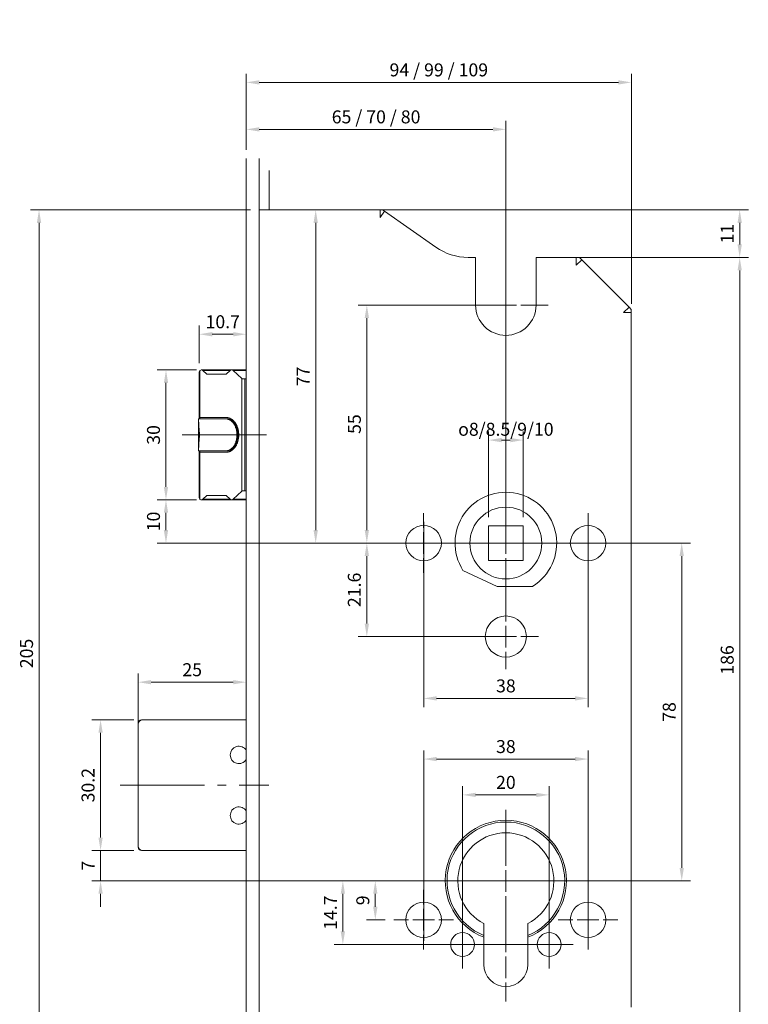
# Paper-space layout 'Layout1' of a CAD drawing. Units: millimetres. Extents: x 0 to 408, y 0 to 286.
# Drawn here: x 226 to 311, y 105 to 219 of the extents above; entities that cross this region are included whole.
import ezdxf

# ---------------------------------------------------------------- set-up
doc = ezdxf.new("R2010")
doc.units = ezdxf.units.MM
doc.linetypes.add('AM_DIN_G_W050', pattern=[13.75, 9.75, -1.5, 1, -1.5])
for name, color, linetype, lineweight in [('AM_0', 7, 'Continuous', 13), ('AM_4', 112, 'Continuous', 5), ('AM_5', 5, 'Continuous', 9), ('AM_7', 1, 'AM_DIN_G_W050', 5)]:
    doc.layers.add(name, color=color, linetype=linetype, lineweight=lineweight)
doc.styles.get("Standard").update_dxf_attribs({"font": 'ISOCP.SHX'})
doc.dimstyles.new('AM_DIN$0', dxfattribs={"dimtxt": 1.5, "dimasz": 1.5, "dimexe": 1, "dimexo": 1, "dimgap": 0.5, "dimtad": 1, "dimdsep": 46, "dimtxsty": 'Standard', "dimcen": 0, "dimclrd": 256, "dimclre": 256, "dimclrt": 42, "dimadec": 0, "dimazin": 2, "dimtp": 0.1, "dimtm": 0.1, "dimtfac": 0.71, "dimtmove": 0, "dimatfit": 3, "dimfxl": 1, "dimlwd": -1, "dimlwe": -1, "dimarcsym": 0})

# ---------------------------------------------------------------- blocks, each defined once
blk = doc.blocks.new('*D463')
at = {"layer": 'AM_5', "transparency": 16777216}
for p, q in [((272.99, 160.92), (272.99, 139.53)), ((291.99, 160.92), (291.99, 139.53)), ((274.49, 140.53), (290.49, 140.53))]:
    blk.add_line(p, q, dxfattribs=at)
for points in [[(274.49, 140.78), (274.49, 140.28), (272.99, 140.53)], [(290.49, 140.78), (290.49, 140.28), (291.99, 140.53)]]:
    blk.add_solid(points, dxfattribs=at)
at = {"layer": 'Defpoints', "color": 0, "transparency": 16777216}
for p in [(272.99, 161.92), (291.99, 161.92), (291.99, 140.53)]:
    blk.add_point(p, dxfattribs=at)
at = {"layer": 'AM_5', "color": 42, "transparency": 16777216, "insert": (282.49, 141.78), "char_height": 1.5, "attachment_point": 5}
blk.add_mtext('38', dxfattribs=at)
blk = doc.blocks.new('*D464')
at = {"layer": 'AM_5', "transparency": 16777216}
for p, q in [((281.49, 158.47), (265.42, 158.47)), ((266.42, 156.97), (266.42, 149.17)), ((281.49, 147.67), (265.42, 147.67))]:
    blk.add_line(p, q, dxfattribs=at)
for points in [[(266.17, 156.97), (266.67, 156.97), (266.42, 158.47)], [(266.17, 149.17), (266.67, 149.17), (266.42, 147.67)]]:
    blk.add_solid(points, dxfattribs=at)
at = {"layer": 'Defpoints', "color": 0, "transparency": 16777216}
for p in [(282.49, 158.47), (266.42, 147.67), (282.49, 147.67)]:
    blk.add_point(p, dxfattribs=at)
at = {"layer": 'AM_5', "color": 42, "transparency": 16777216, "insert": (265.17, 153.07), "char_height": 1.5, "attachment_point": 5, "rotation": 90}
blk.add_mtext('21.6', dxfattribs=at)
blk = doc.blocks.new('*D498')
at = {"layer": 'AM_5', "transparency": 16777216}
for p, q in [((252.99, 196.97), (227.54, 196.97)), ((228.54, 195.47), (228.54, 95.97)), ((252.99, 94.47), (227.54, 94.47))]:
    blk.add_line(p, q, dxfattribs=at)
for points in [[(228.29, 195.47), (228.79, 195.47), (228.54, 196.97)], [(228.29, 95.97), (228.79, 95.97), (228.54, 94.47)]]:
    blk.add_solid(points, dxfattribs=at)
at = {"layer": 'Defpoints', "color": 0, "transparency": 16777216}
for p in [(253.99, 196.97), (228.54, 94.47), (253.99, 94.47)]:
    blk.add_point(p, dxfattribs=at)
at = {"layer": 'AM_5', "color": 42, "transparency": 16777216, "insert": (227.29, 145.72), "char_height": 1.5, "attachment_point": 5, "rotation": 90}
blk.add_mtext('205', dxfattribs=at)
blk = doc.blocks.new('*D499')
at = {"layer": 'AM_5', "transparency": 16777216}
for p, q in [((283.49, 158.47), (303.81, 158.47)), ((302.81, 156.97), (302.81, 120.95)), ((283.49, 119.45), (303.81, 119.45))]:
    blk.add_line(p, q, dxfattribs=at)
for points in [[(302.56, 156.97), (303.06, 156.97), (302.81, 158.47)], [(302.56, 120.95), (303.06, 120.95), (302.81, 119.45)]]:
    blk.add_solid(points, dxfattribs=at)
at = {"layer": 'Defpoints', "color": 0, "transparency": 16777216}
for p in [(282.49, 158.47), (282.49, 119.45), (302.81, 119.45)]:
    blk.add_point(p, dxfattribs=at)
at = {"layer": 'AM_5', "color": 42, "transparency": 16777216, "insert": (301.56, 138.96), "char_height": 1.5, "attachment_point": 5, "rotation": 90}
blk.add_mtext('78', dxfattribs=at)
blk = doc.blocks.new('*D465')
at = {"layer": 'AM_5', "transparency": 16777216}
for p, q in [((286.99, 191.47), (310.51, 191.47)), ((309.51, 189.97), (309.51, 99.97)), ((291.61, 98.47), (310.51, 98.47))]:
    blk.add_line(p, q, dxfattribs=at)
for points in [[(309.26, 189.97), (309.76, 189.97), (309.51, 191.47)], [(309.26, 99.97), (309.76, 99.97), (309.51, 98.47)]]:
    blk.add_solid(points, dxfattribs=at)
at = {"layer": 'Defpoints', "color": 0, "transparency": 16777216}
for p in [(285.99, 191.47), (290.61, 98.47), (309.51, 98.47)]:
    blk.add_point(p, dxfattribs=at)
at = {"layer": 'AM_5', "color": 42, "transparency": 16777216, "insert": (308.26, 144.97), "char_height": 1.5, "attachment_point": 5, "rotation": 90}
blk.add_mtext('186', dxfattribs=at)
blk = doc.blocks.new('*D500')
at = {"layer": 'AM_5', "transparency": 16777216}
for p, q in [((235.65, 124.45), (235.65, 125.95)), ((239.49, 122.95), (234.65, 122.95)), ((235.65, 122.95), (235.65, 119.45)), ((281.49, 119.45), (234.65, 119.45)), ((235.65, 117.95), (235.65, 116.45))]:
    blk.add_line(p, q, dxfattribs=at)
for points in [[(235.4, 124.45), (235.9, 124.45), (235.65, 122.95)], [(235.4, 117.95), (235.9, 117.95), (235.65, 119.45)]]:
    blk.add_solid(points, dxfattribs=at)
at = {"layer": 'Defpoints', "color": 0, "transparency": 16777216}
for p in [(240.49, 122.95), (235.65, 119.45), (282.49, 119.45)]:
    blk.add_point(p, dxfattribs=at)
at = {"layer": 'AM_5', "color": 42, "transparency": 16777216, "insert": (234.4, 121.2), "char_height": 1.5, "attachment_point": 5, "rotation": 90}
blk.add_mtext('7', dxfattribs=at)
blk = doc.blocks.new('*D467')
at = {"layer": 'AM_5', "transparency": 16777216}
for p, q in [((281.49, 119.45), (266.4, 119.45)), ((267.4, 116.45), (267.4, 117.95)), ((268.54, 114.95), (266.4, 114.95))]:
    blk.add_line(p, q, dxfattribs=at)
for points in [[(267.15, 117.95), (267.65, 117.95), (267.4, 119.45)], [(267.15, 116.45), (267.65, 116.45), (267.4, 114.95)]]:
    blk.add_solid(points, dxfattribs=at)
at = {"layer": 'Defpoints', "color": 0, "transparency": 16777216}
for p in [(267.4, 119.45), (282.49, 119.45), (269.54, 114.95)]:
    blk.add_point(p, dxfattribs=at)
at = {"layer": 'AM_5', "color": 42, "transparency": 16777216, "insert": (266.15, 117.2), "char_height": 1.5, "attachment_point": 5, "rotation": 90}
blk.add_mtext('9', dxfattribs=at)
blk = doc.blocks.new('*D468')
at = {"layer": 'AM_5', "transparency": 16777216}
for p, q in [((289.68, 119.45), (262.65, 119.45)), ((263.65, 113.6), (263.65, 117.95)), ((289.26, 112.1), (262.65, 112.1))]:
    blk.add_line(p, q, dxfattribs=at)
for points in [[(263.4, 117.95), (263.9, 117.95), (263.65, 119.45)], [(263.4, 113.6), (263.9, 113.6), (263.65, 112.1)]]:
    blk.add_solid(points, dxfattribs=at)
at = {"layer": 'Defpoints', "color": 0, "transparency": 16777216}
for p in [(263.65, 119.45), (290.68, 119.45), (290.26, 112.1)]:
    blk.add_point(p, dxfattribs=at)
at = {"layer": 'AM_5', "color": 42, "transparency": 16777216, "insert": (262.4, 115.77), "char_height": 1.5, "attachment_point": 5, "rotation": 90}
blk.add_mtext('14.7', dxfattribs=at)
blk = doc.blocks.new('*D501')
at = {"layer": 'AM_5', "transparency": 16777216}
for p, q in [((239.99, 138.55), (239.99, 143.4)), ((252.49, 139.05), (252.49, 143.4)), ((250.99, 142.4), (241.49, 142.4))]:
    blk.add_line(p, q, dxfattribs=at)
for points in [[(241.49, 142.65), (241.49, 142.15), (239.99, 142.4)], [(250.99, 142.65), (250.99, 142.15), (252.49, 142.4)]]:
    blk.add_solid(points, dxfattribs=at)
at = {"layer": 'Defpoints', "color": 0, "transparency": 16777216}
for p in [(239.99, 142.4), (252.49, 138.05), (239.99, 137.55)]:
    blk.add_point(p, dxfattribs=at)
at = {"layer": 'AM_5', "color": 42, "transparency": 16777216, "insert": (246.24, 143.65), "char_height": 1.5, "attachment_point": 5}
blk.add_mtext('25', dxfattribs=at)
blk = doc.blocks.new('*D502')
at = {"layer": 'AM_5', "transparency": 16777216}
for p, q in [((239.49, 138.05), (234.65, 138.05)), ((235.65, 136.55), (235.65, 124.45)), ((239.49, 122.95), (234.65, 122.95))]:
    blk.add_line(p, q, dxfattribs=at)
for points in [[(235.4, 136.55), (235.9, 136.55), (235.65, 138.05)], [(235.4, 124.45), (235.9, 124.45), (235.65, 122.95)]]:
    blk.add_solid(points, dxfattribs=at)
at = {"layer": 'Defpoints', "color": 0, "transparency": 16777216}
for p in [(240.49, 138.05), (235.65, 122.95), (240.49, 122.95)]:
    blk.add_point(p, dxfattribs=at)
at = {"layer": 'AM_5', "color": 42, "transparency": 16777216, "insert": (234.4, 130.5), "char_height": 1.5, "attachment_point": 5, "rotation": 90}
blk.add_mtext('30.2', dxfattribs=at)
blk = doc.blocks.new('*D470')
at = {"layer": 'AM_5', "transparency": 16777216}
for p, q in [((277.49, 110.32), (277.49, 130.38)), ((287.49, 110.32), (287.49, 130.38)), ((278.99, 129.38), (285.99, 129.38))]:
    blk.add_line(p, q, dxfattribs=at)
for points in [[(278.99, 129.63), (278.99, 129.13), (277.49, 129.38)], [(285.99, 129.63), (285.99, 129.13), (287.49, 129.38)]]:
    blk.add_solid(points, dxfattribs=at)
at = {"layer": 'Defpoints', "color": 0, "transparency": 16777216}
for p in [(287.49, 129.38), (277.49, 109.32), (287.49, 109.32)]:
    blk.add_point(p, dxfattribs=at)
at = {"layer": 'AM_5', "color": 42, "transparency": 16777216, "insert": (282.49, 130.63), "char_height": 1.5, "attachment_point": 5}
blk.add_mtext('20', dxfattribs=at)
blk = doc.blocks.new('*D471')
at = {"layer": 'AM_5', "transparency": 16777216}
for p, q in [((272.99, 112.5), (272.99, 134.52)), ((291.99, 112.5), (291.99, 134.52)), ((274.49, 133.52), (290.49, 133.52))]:
    blk.add_line(p, q, dxfattribs=at)
for points in [[(274.49, 133.77), (274.49, 133.27), (272.99, 133.52)], [(290.49, 133.77), (290.49, 133.27), (291.99, 133.52)]]:
    blk.add_solid(points, dxfattribs=at)
at = {"layer": 'Defpoints', "color": 0, "transparency": 16777216}
for p in [(291.99, 133.52), (272.99, 111.5), (291.99, 111.5)]:
    blk.add_point(p, dxfattribs=at)
at = {"layer": 'AM_5', "color": 42, "transparency": 16777216, "insert": (282.49, 134.77), "char_height": 1.5, "attachment_point": 5}
blk.add_mtext('38', dxfattribs=at)
blk = doc.blocks.new('*D472')
at = {"layer": 'AM_5', "transparency": 16777216}
for p, q in [((254.99, 196.97), (310.51, 196.97)), ((309.51, 195.47), (309.51, 192.97)), ((291.61, 191.47), (310.51, 191.47))]:
    blk.add_line(p, q, dxfattribs=at)
for points in [[(309.26, 195.47), (309.76, 195.47), (309.51, 196.97)], [(309.26, 192.97), (309.76, 192.97), (309.51, 191.47)]]:
    blk.add_solid(points, dxfattribs=at)
at = {"layer": 'Defpoints', "color": 0, "transparency": 16777216}
for p in [(253.99, 196.97), (290.61, 191.47), (309.51, 191.47)]:
    blk.add_point(p, dxfattribs=at)
at = {"layer": 'AM_5', "color": 42, "transparency": 16777216, "insert": (308.26, 194.22), "char_height": 1.5, "attachment_point": 5, "rotation": 90}
blk.add_mtext('11', dxfattribs=at)
blk = doc.blocks.new('*D503')
at = {"layer": 'AM_5', "transparency": 16777216}
for p, q in [((281.49, 185.97), (265.42, 185.97)), ((266.42, 184.47), (266.42, 159.97)), ((281.49, 158.47), (265.42, 158.47))]:
    blk.add_line(p, q, dxfattribs=at)
for points in [[(266.17, 184.47), (266.67, 184.47), (266.42, 185.97)], [(266.17, 159.97), (266.67, 159.97), (266.42, 158.47)]]:
    blk.add_solid(points, dxfattribs=at)
at = {"layer": 'Defpoints', "color": 0, "transparency": 16777216}
for p in [(282.49, 185.97), (266.42, 158.47), (282.49, 158.47)]:
    blk.add_point(p, dxfattribs=at)
at = {"layer": 'AM_5', "color": 42, "transparency": 16777216, "insert": (265.17, 172.22), "char_height": 1.5, "attachment_point": 5, "rotation": 90}
blk.add_mtext('55', dxfattribs=at)
blk = doc.blocks.new('*D504')
at = {"layer": 'AM_5', "transparency": 16777216}
for p, q in [((266.95, 196.97), (259.51, 196.97)), ((260.51, 195.47), (260.51, 159.97)), ((281.49, 158.47), (259.51, 158.47))]:
    blk.add_line(p, q, dxfattribs=at)
for points in [[(260.26, 195.47), (260.76, 195.47), (260.51, 196.97)], [(260.26, 159.97), (260.76, 159.97), (260.51, 158.47)]]:
    blk.add_solid(points, dxfattribs=at)
at = {"layer": 'Defpoints', "color": 0, "transparency": 16777216}
for p in [(267.95, 196.97), (260.51, 158.47), (282.49, 158.47)]:
    blk.add_point(p, dxfattribs=at)
at = {"layer": 'AM_5', "color": 42, "transparency": 16777216, "insert": (259.26, 177.72), "char_height": 1.5, "attachment_point": 5, "rotation": 90}
blk.add_mtext('77', dxfattribs=at)
blk = doc.blocks.new('*D505')
at = {"layer": 'AM_5', "transparency": 16777216}
for p, q in [((246.73, 163.47), (242.21, 163.47)), ((243.21, 161.97), (243.21, 159.97)), ((281.49, 158.47), (242.21, 158.47))]:
    blk.add_line(p, q, dxfattribs=at)
for points in [[(242.96, 161.97), (243.46, 161.97), (243.21, 163.47)], [(242.96, 159.97), (243.46, 159.97), (243.21, 158.47)]]:
    blk.add_solid(points, dxfattribs=at)
at = {"layer": 'Defpoints', "color": 0, "transparency": 16777216}
for p in [(247.73, 163.47), (243.21, 158.47), (282.49, 158.47)]:
    blk.add_point(p, dxfattribs=at)
at = {"layer": 'AM_5', "color": 42, "transparency": 16777216, "insert": (241.96, 160.97), "char_height": 1.5, "attachment_point": 5, "rotation": 90}
blk.add_mtext('10', dxfattribs=at)
blk = doc.blocks.new('*D506')
at = {"layer": 'AM_5', "transparency": 16777216}
for p, q in [((252.49, 203.89), (252.49, 207.27)), ((282.49, 159.47), (282.49, 207.27)), ((253.99, 206.27), (280.99, 206.27))]:
    blk.add_line(p, q, dxfattribs=at)
for points in [[(253.99, 206.52), (253.99, 206.02), (252.49, 206.27)], [(280.99, 206.52), (280.99, 206.02), (282.49, 206.27)]]:
    blk.add_solid(points, dxfattribs=at)
at = {"layer": 'Defpoints', "color": 0, "transparency": 16777216}
for p in [(282.49, 206.27), (252.49, 202.89), (282.49, 158.47)]:
    blk.add_point(p, dxfattribs=at)
at = {"layer": 'AM_5', "color": 42, "transparency": 16777216, "insert": (267.49, 207.52), "char_height": 1.5, "attachment_point": 5}
blk.add_mtext('65 / 70 / 80', dxfattribs=at)
blk = doc.blocks.new('*D473')
at = {"layer": 'AM_5', "transparency": 16777216}
for p, q in [((247.06, 179.25), (247.06, 183.6)), ((252.49, 179.47), (252.49, 183.6)), ((248.56, 182.6), (250.99, 182.6))]:
    blk.add_line(p, q, dxfattribs=at)
for points in [[(248.56, 182.85), (248.56, 182.35), (247.06, 182.6)], [(250.99, 182.85), (250.99, 182.35), (252.49, 182.6)]]:
    blk.add_solid(points, dxfattribs=at)
at = {"layer": 'Defpoints', "color": 0, "transparency": 16777216}
for p in [(252.49, 182.6), (247.06, 178.25), (252.49, 178.47)]:
    blk.add_point(p, dxfattribs=at)
at = {"layer": 'AM_5', "color": 42, "transparency": 16777216, "insert": (249.77, 183.85), "char_height": 1.5, "attachment_point": 5}
blk.add_mtext('10.7', dxfattribs=at)
blk = doc.blocks.new('*D474')
at = {"layer": 'AM_5', "transparency": 16777216}
for p, q in [((246.73, 178.47), (242.21, 178.47)), ((243.21, 176.97), (243.21, 164.97)), ((246.73, 163.47), (242.21, 163.47))]:
    blk.add_line(p, q, dxfattribs=at)
for points in [[(242.96, 176.97), (243.46, 176.97), (243.21, 178.47)], [(242.96, 164.97), (243.46, 164.97), (243.21, 163.47)]]:
    blk.add_solid(points, dxfattribs=at)
at = {"layer": 'Defpoints', "color": 0, "transparency": 16777216}
for p in [(247.73, 178.47), (243.21, 163.47), (247.73, 163.47)]:
    blk.add_point(p, dxfattribs=at)
at = {"layer": 'AM_5', "color": 42, "transparency": 16777216, "insert": (241.96, 170.97), "char_height": 1.5, "attachment_point": 5, "rotation": 90}
blk.add_mtext('30', dxfattribs=at)
blk = doc.blocks.new('*D507')
at = {"layer": 'AM_5', "transparency": 16777216}
for p, q in [((252.49, 203.89), (252.49, 212.7)), ((253.99, 211.7), (295.49, 211.7)), ((296.99, 186.1), (296.99, 212.7))]:
    blk.add_line(p, q, dxfattribs=at)
for points in [[(253.99, 211.95), (253.99, 211.45), (252.49, 211.7)], [(295.49, 211.95), (295.49, 211.45), (296.99, 211.7)]]:
    blk.add_solid(points, dxfattribs=at)
at = {"layer": 'Defpoints', "color": 0, "transparency": 16777216}
for p in [(296.99, 211.7), (252.49, 202.89), (296.99, 185.1)]:
    blk.add_point(p, dxfattribs=at)
at = {"layer": 'AM_5', "color": 42, "transparency": 16777216, "insert": (274.74, 212.95), "char_height": 1.5, "attachment_point": 5}
blk.add_mtext('94 / 99 / 109', dxfattribs=at)
blk = doc.blocks.new('*D476')
at = {"layer": 'AM_5', "transparency": 16777216}
for p, q in [((280.49, 161.47), (280.49, 171.37)), ((284.49, 161.47), (284.49, 171.37)), ((281.99, 170.37), (282.99, 170.37))]:
    blk.add_line(p, q, dxfattribs=at)
for points in [[(281.99, 170.62), (281.99, 170.12), (280.49, 170.37)], [(282.99, 170.62), (282.99, 170.12), (284.49, 170.37)]]:
    blk.add_solid(points, dxfattribs=at)
at = {"layer": 'Defpoints', "color": 0, "transparency": 16777216}
for p in [(284.49, 170.37), (280.49, 160.47), (284.49, 160.47)]:
    blk.add_point(p, dxfattribs=at)
at = {"layer": 'AM_5', "color": 42, "transparency": 16777216, "insert": (282.49, 171.62), "char_height": 1.5, "attachment_point": 5}
blk.add_mtext('{\\Famgdt;o}8/8.5/9/10', dxfattribs=at)

psp = doc.layouts.get("Layout1")

# ---------------------------------------------------------------- linework, layer by layer
at = {"layer": 'AM_0'}
for p, q in [((252.4853, 202.8929), (252.4853, 83.561)), ((267.9515, 196.9742), (253.9853, 196.9742)), ((268.2353, 196.9742), (267.9515, 196.9742)), ((267.9515, 196.9742), (267.9515, 196.0742)), ((267.9515, 196.0742), (268.4677, 196.8114)), ((268.4677, 196.8114), (268.2353, 196.9742)), ((274.4113, 192.6497), (268.4677, 196.8114)), ((278.9853, 191.4742), (278.1395, 191.4742)), ((278.9853, 191.4742), (278.9853, 190.5742)), ((290.6125, 191.4742), (285.9853, 191.4742)), ((285.9853, 190.5742), (285.9853, 191.4742)), ((290.6125, 191.4742), (290.6125, 190.5742)), ((290.9853, 191.4742), (290.6125, 191.4742)), ((290.6125, 190.5742), (291.2489, 191.2106)), ((291.2489, 191.2106), (290.9853, 191.4742)), ((296.7217, 185.7378), (291.2489, 191.2106)), ((278.9853, 185.9742), (278.9853, 190.5742)), ((285.9853, 190.5742), (285.9853, 185.9742)), ((296.7217, 185.7378), (296.0853, 185.1014)), ((296.9853, 185.4742), (296.7217, 185.7378)), ((296.9853, 185.1014), (296.9853, 185.4742)), ((296.0853, 185.1014), (296.9853, 185.1014)), ((296.9853, 104.847), (296.9853, 185.1014)), ((247.0575, 178.2527), (247.0575, 172.9742)), ((247.1364, 178.4294), (247.1364, 172.9742)), ((250.8025, 178.4742), (247.2884, 178.4742)), ((247.9311, 177.9742), (247.4766, 178.4009)), ((250.6143, 178.4009), (247.4766, 178.4009)), ((250.1598, 177.9742), (247.9311, 177.9742)), ((250.6143, 178.4009), (250.1598, 177.9742)), ((252.4853, 178.4742), (250.8025, 178.4742)), ((251.9627, 177.4882), (250.9908, 178.4009)), ((252.4853, 178.4009), (250.9908, 178.4009)), ((251.9627, 177.4882), (251.9627, 164.4601)), ((252.305, 177.4527), (252.005, 177.4527)), ((252.4853, 177.4527), (252.305, 177.4527)), ((252.305, 177.4527), (252.305, 164.4956)), ((247.0564, 172.9742), (247.0564, 172.8242)), ((247.1353, 172.9742), (247.0564, 172.9742)), ((250.1612, 172.9742), (247.1353, 172.9742)), ((247.1353, 172.8242), (247.1353, 172.9742)), ((250.1616, 172.9742), (250.1612, 172.9742)), ((246.9709, 172.8242), (246.9709, 169.1242)), ((246.9739, 172.8242), (246.9709, 172.8242)), ((250.1176, 172.8242), (246.9739, 172.8242)), ((250.1612, 172.8242), (250.1176, 172.8242)), ((246.9709, 169.1242), (246.9739, 169.1242)), ((246.9739, 169.1242), (250.1176, 169.1242)), ((247.0564, 169.1242), (247.0564, 168.9742)), ((247.0564, 168.9742), (247.1353, 168.9742)), ((247.0575, 168.9742), (247.0575, 163.6956)), ((247.1353, 169.1242), (247.1353, 168.9742)), ((247.1353, 168.9742), (250.1612, 168.9742)), ((247.1364, 168.9742), (247.1364, 163.5189)), ((250.1612, 169.1242), (250.1176, 169.1242)), ((250.1616, 168.9742), (250.1612, 168.9742)), ((247.9311, 163.9742), (247.4766, 163.5474)), ((250.1598, 163.9742), (247.9311, 163.9742)), ((250.6143, 163.5474), (250.1598, 163.9742)), ((251.9627, 164.4601), (250.9908, 163.5474)), ((252.305, 164.4956), (252.005, 164.4956)), ((252.4853, 164.4956), (252.305, 164.4956)), ((247.2884, 163.4742), (250.8025, 163.4742)), ((250.6143, 163.5474), (247.4766, 163.5474)), ((250.8025, 163.4742), (252.4853, 163.4742)), ((252.4853, 163.5474), (250.9908, 163.5474)), ((281.4853, 153.4742), (277.5296, 155.3187)), ((285.57, 153.4742), (281.4853, 153.4742)), ((239.9853, 137.5481), (239.9853, 137.6481)), ((240.3853, 138.0481), (240.4853, 138.0481)), ((252.4853, 138.0481), (240.4853, 138.0481)), ((239.9853, 137.5481), (239.9853, 123.4481)), ((239.9853, 123.3481), (239.9853, 123.4481)), ((240.4853, 122.9481), (240.3853, 122.9481)), ((240.4853, 122.9481), (252.4853, 122.9481)), ((279.9353, 109.7981), (279.9353, 114.5186)), ((285.0353, 109.7981), (285.0353, 114.5186))]:
    psp.add_line(p, q, dxfattribs=at)
at = {"layer": 'AM_0', "flags": 128}
for points in [[(247.1364, 178.4294), (247.1201, 178.4166), (247.1062, 178.4009)], [(250.1612, 168.9742), (250.1994, 168.9749), (250.2375, 168.9769), (250.2756, 168.9803), (250.3136, 168.9851), (250.3515, 168.9913), (250.3893, 168.9988), (250.4269, 169.0077), (250.4644, 169.0179), (250.5016, 169.0294), (250.5386, 169.0423), (250.5753, 169.0565), (250.6118, 169.0721), (250.6479, 169.0889), (250.6837, 169.107), (250.7192, 169.1264), (250.7542, 169.1471), (250.7889, 169.169), (250.8231, 169.1922), (250.8569, 169.2165), (250.8902, 169.2421), (250.923, 169.2689), (250.9553, 169.2968), (250.987, 169.3259), (251.0182, 169.3561), (251.0488, 169.3875), (251.0787, 169.4199), (251.1081, 169.4534), (251.1368, 169.4879), (251.1648, 169.5234), (251.1922, 169.56), (251.2188, 169.5975), (251.2447, 169.6359), (251.2699, 169.6753), (251.2943, 169.7155), (251.3179, 169.7566), (251.3407, 169.7986), (251.3628, 169.8414), (251.384, 169.8849), (251.4043, 169.9292), (251.4238, 169.9742), (251.4425, 170.0198), (251.4603, 170.0662), (251.4771, 170.1131), (251.4931, 170.1607), (251.5082, 170.2088), (251.5223, 170.2574), (251.5355, 170.3066), (251.5478, 170.3561), (251.5591, 170.4061), (251.5695, 170.4565), (251.5789, 170.5073), (251.5873, 170.5583), (251.5948, 170.6097), (251.6012, 170.6613), (251.6067, 170.7131), (251.6112, 170.7651), (251.6147, 170.8172), (251.6172, 170.8695), (251.6187, 170.9218), (251.6192, 170.9742), (251.6187, 171.0265), (251.6172, 171.0788), (251.6147, 171.1311), (251.6112, 171.1832), (251.6067, 171.2352), (251.6012, 171.287), (251.5948, 171.3386), (251.5873, 171.39), (251.5789, 171.4411), (251.5695, 171.4918), (251.5591, 171.5422), (251.5478, 171.5922), (251.5355, 171.6418), (251.5223, 171.6909), (251.5082, 171.7395), (251.4931, 171.7876), (251.4771, 171.8352), (251.4603, 171.8821), (251.4425, 171.9285), (251.4238, 171.9742), (251.4043, 172.0192), (251.384, 172.0634), (251.3628, 172.107), (251.3407, 172.1497), (251.3179, 172.1917), (251.2943, 172.2328), (251.2699, 172.2731), (251.2447, 172.3124), (251.2188, 172.3509), (251.1922, 172.3884), (251.1648, 172.4249), (251.1368, 172.4605), (251.1081, 172.495), (251.0787, 172.5285), (251.0488, 172.5609), (251.0182, 172.5922), (250.987, 172.6224), (250.9553, 172.6515), (250.923, 172.6794), (250.8902, 172.7062), (250.8569, 172.7318), (250.8231, 172.7562), (250.7889, 172.7793), (250.7542, 172.8013), (250.7192, 172.8219), (250.6837, 172.8413), (250.6479, 172.8594), (250.6118, 172.8763), (250.5753, 172.8918), (250.5386, 172.906), (250.5016, 172.9189), (250.4644, 172.9305), (250.4269, 172.9407), (250.3893, 172.9495), (250.3515, 172.9571), (250.3136, 172.9632), (250.2756, 172.968), (250.2375, 172.9714), (250.1994, 172.9735), (250.1612, 172.9742)], [(250.1616, 172.9742), (250.1997, 172.9735), (250.2379, 172.9714), (250.276, 172.968), (250.314, 172.9632), (250.3519, 172.9571), (250.3897, 172.9495), (250.4273, 172.9407), (250.4647, 172.9305), (250.5019, 172.9189), (250.5389, 172.906), (250.5757, 172.8918), (250.6121, 172.8763), (250.6482, 172.8594), (250.6841, 172.8413), (250.7195, 172.8219), (250.7546, 172.8013), (250.7892, 172.7793), (250.8235, 172.7562), (250.8572, 172.7318), (250.8905, 172.7062), (250.9233, 172.6794), (250.9556, 172.6515), (250.9874, 172.6224), (251.0185, 172.5922), (251.0491, 172.5609), (251.0791, 172.5285), (251.1084, 172.495), (251.1371, 172.4605), (251.1652, 172.4249), (251.1925, 172.3884), (251.2191, 172.3509), (251.245, 172.3124), (251.2702, 172.2731), (251.2946, 172.2328), (251.3182, 172.1917), (251.3411, 172.1497), (251.3631, 172.107), (251.3843, 172.0634), (251.4047, 172.0192), (251.4242, 171.9742), (251.4428, 171.9285), (251.4606, 171.8821), (251.4775, 171.8352), (251.4935, 171.7876), (251.5085, 171.7395), (251.5227, 171.6909), (251.5359, 171.6418), (251.5482, 171.5922), (251.5595, 171.5422), (251.5698, 171.4918), (251.5792, 171.4411), (251.5877, 171.39), (251.5951, 171.3386), (251.6016, 171.287), (251.607, 171.2352), (251.6115, 171.1832), (251.615, 171.1311), (251.6175, 171.0788), (251.619, 171.0265), (251.6195, 170.9742), (251.619, 170.9218), (251.6175, 170.8695), (251.615, 170.8172), (251.6115, 170.7651), (251.607, 170.7131), (251.6016, 170.6613), (251.5951, 170.6097), (251.5877, 170.5583), (251.5792, 170.5073), (251.5698, 170.4565), (251.5595, 170.4061), (251.5482, 170.3561), (251.5359, 170.3066), (251.5227, 170.2574), (251.5085, 170.2088), (251.4935, 170.1607), (251.4775, 170.1131), (251.4606, 170.0662), (251.4428, 170.0198), (251.4242, 169.9742), (251.4047, 169.9292), (251.3843, 169.8849), (251.3631, 169.8414), (251.3411, 169.7986), (251.3182, 169.7566), (251.2946, 169.7155), (251.2702, 169.6753), (251.245, 169.6359), (251.2191, 169.5975), (251.1925, 169.56), (251.1652, 169.5234), (251.1371, 169.4879), (251.1084, 169.4534), (251.0791, 169.4199), (251.0491, 169.3875), (251.0185, 169.3561), (250.9874, 169.3259), (250.9556, 169.2968), (250.9233, 169.2689), (250.8905, 169.2421), (250.8572, 169.2165), (250.8235, 169.1922), (250.7892, 169.169), (250.7546, 169.1471), (250.7195, 169.1264), (250.6841, 169.107), (250.6482, 169.0889), (250.6121, 169.0721), (250.5757, 169.0565), (250.5389, 169.0423), (250.5019, 169.0294), (250.4647, 169.0179), (250.4273, 169.0077), (250.3897, 168.9988), (250.3519, 168.9913), (250.314, 168.9851), (250.276, 168.9803), (250.2379, 168.9769), (250.1997, 168.9749), (250.1616, 168.9742)], [(250.1176, 169.1242), (250.1688, 169.1255), (250.2197, 169.1295), (250.2703, 169.1362), (250.312, 169.1437), (250.3533, 169.1531), (250.3943, 169.1643), (250.4491, 169.1822), (250.5031, 169.2034), (250.5565, 169.2279), (250.6043, 169.2531), (250.6513, 169.2809), (250.6973, 169.3113), (250.7423, 169.3442), (250.7898, 169.3826), (250.836, 169.4239), (250.8808, 169.4679), (250.9083, 169.4971), (250.9352, 169.5273), (250.9735, 169.5735), (251.0105, 169.6219), (251.0461, 169.6723), (251.0802, 169.7247), (251.1154, 169.7836), (251.1488, 169.8446), (251.1803, 169.9077), (251.1993, 169.9485), (251.2174, 169.99), (251.2441, 170.0561), (251.2689, 170.1237), (251.2918, 170.1928), (251.3129, 170.2643), (251.3319, 170.3371), (251.3491, 170.4119), (251.3641, 170.4877), (251.3769, 170.5649), (251.3867, 170.6357), (251.3946, 170.7072), (251.4006, 170.779), (251.4048, 170.851), (251.4071, 170.9293), (251.4073, 171.0077), (251.4052, 171.0861), (251.4028, 171.1354), (251.3995, 171.1846), (251.3931, 171.256), (251.3848, 171.3271), (251.3747, 171.3977), (251.3628, 171.4676), (251.3478, 171.5424), (251.3307, 171.6162), (251.3115, 171.6889), (251.2984, 171.734), (251.2844, 171.7787), (251.2624, 171.8431), (251.2387, 171.9061), (251.2134, 171.9678), (251.1864, 172.0279), (251.1553, 172.0912), (251.1223, 172.1525), (251.0875, 172.2117), (251.0647, 172.248), (251.0412, 172.2833), (251.0063, 172.3321), (250.9702, 172.379), (250.9327, 172.4239), (250.9007, 172.4594), (250.8679, 172.4935), (250.8342, 172.5261), (250.7875, 172.5677), (250.7394, 172.6064), (250.6898, 172.6423), (250.6406, 172.6741), (250.5942, 172.7008), (250.547, 172.7251), (250.4989, 172.7467), (250.445, 172.7676), (250.3903, 172.7852), (250.3349, 172.7996), (250.2997, 172.807), (250.2642, 172.8131), (250.2156, 172.8192), (250.1667, 172.8229), (250.1176, 172.8242)], [(250.1612, 172.8242), (250.1965, 172.8235), (250.2318, 172.8216), (250.267, 172.8185), (250.3022, 172.814), (250.3373, 172.8083), (250.3722, 172.8014), (250.407, 172.7932), (250.4416, 172.7837), (250.4761, 172.7731), (250.5103, 172.7611), (250.5443, 172.748), (250.578, 172.7336), (250.6114, 172.7181), (250.6445, 172.7013), (250.6773, 172.6833), (250.7098, 172.6642), (250.7418, 172.6439), (250.7735, 172.6225), (250.8047, 172.6), (250.8355, 172.5763), (250.8659, 172.5516), (250.8957, 172.5257), (250.9251, 172.4988), (250.9539, 172.4708), (250.9822, 172.4419), (251.0099, 172.4119), (251.0371, 172.3809), (251.0636, 172.349), (251.0895, 172.3161), (251.1148, 172.2823), (251.1395, 172.2476), (251.1634, 172.2121), (251.1867, 172.1756), (251.2093, 172.1384), (251.2311, 172.1004), (251.2523, 172.0616), (251.2726, 172.022), (251.2923, 171.9817), (251.3111, 171.9408), (251.3292, 171.8992), (251.3464, 171.8569), (251.3628, 171.814), (251.3785, 171.7706), (251.3932, 171.7266), (251.4072, 171.6821), (251.4203, 171.6371), (251.4325, 171.5917), (251.4438, 171.5458), (251.4543, 171.4996), (251.4639, 171.453), (251.4726, 171.406), (251.4804, 171.3588), (251.4872, 171.3113), (251.4932, 171.2636), (251.4983, 171.2156), (251.5024, 171.1675), (251.5057, 171.1193), (251.508, 171.071), (251.5094, 171.0226), (251.5098, 170.9742), (251.5094, 170.9257), (251.508, 170.8773), (251.5057, 170.829), (251.5024, 170.7808), (251.4983, 170.7327), (251.4932, 170.6848), (251.4872, 170.637), (251.4804, 170.5895), (251.4726, 170.5423), (251.4639, 170.4954), (251.4543, 170.4487), (251.4438, 170.4025), (251.4325, 170.3566), (251.4203, 170.3112), (251.4072, 170.2662), (251.3932, 170.2217), (251.3785, 170.1777), (251.3628, 170.1343), (251.3464, 170.0914), (251.3292, 170.0492), (251.3111, 170.0075), (251.2923, 169.9666), (251.2726, 169.9263), (251.2523, 169.8868), (251.2311, 169.848), (251.2093, 169.8099), (251.1867, 169.7727), (251.1634, 169.7363), (251.1395, 169.7007), (251.1148, 169.666), (251.0895, 169.6322), (251.0636, 169.5993), (251.0371, 169.5674), (251.0099, 169.5364), (250.9822, 169.5065), (250.9539, 169.4775), (250.9251, 169.4495), (250.8957, 169.4226), (250.8659, 169.3968), (250.8355, 169.372), (250.8047, 169.3484), (250.7735, 169.3258), (250.7418, 169.3044), (250.7098, 169.2841), (250.6773, 169.265), (250.6445, 169.247), (250.6114, 169.2303), (250.578, 169.2147), (250.5443, 169.2003), (250.5103, 169.1872), (250.4761, 169.1753), (250.4416, 169.1646), (250.407, 169.1551), (250.3722, 169.1469), (250.3373, 169.14), (250.3022, 169.1343), (250.267, 169.1299), (250.2318, 169.1267), (250.1965, 169.1248), (250.1612, 169.1242)], [(247.1364, 163.5189), (247.1201, 163.5317), (247.1062, 163.5474)]]:
    psp.add_lwpolyline(points, dxfattribs=at)
at = {"layer": 'AM_0'}
psp.add_lwpolyline([(280.4853, 156.4742), (284.4853, 156.4742), (284.4853, 160.4742), (280.4853, 160.4742)], close=True, dxfattribs=at)
for centre, radius in [((282.4853, 158.4742), 4.15), ((272.9853, 158.4742), 2.05), ((291.9853, 158.4742), 2.05), ((282.4853, 147.6742), 2.375), ((272.9853, 114.9481), 2.05), ((291.9853, 114.9481), 2.05), ((277.4853, 112.0981), 1.375), ((287.4853, 112.0981), 1.375)]:
    psp.add_circle(centre, radius, dxfattribs=at)
for centre, radius, start, end in [((278.1395, 197.9742), 6.5, 235, 270), ((282.4853, 185.9742), 3.5, 180, 360), ((247.3075, 178.2527), 0.25, 143.63741, 180), ((252.305, 177.8527), 0.5, 226.8, 233.130102), ((270.2128, 173.3436), 23.2447, 181.280521, 185.850632), ((270.2124, 168.6047), 23.2443, 174.149325, 178.719522), ((252.305, 164.0956), 0.5, 126.869898, 133.2), ((282.4853, 158.4742), 5.875, 301.672433, 212.486071), ((247.3075, 163.6956), 0.25, 180, 216.36259), ((240.3853, 137.6481), 0.4, 90, 180), ((240.4853, 137.5481), 0.5, 90, 180), ((251.6353, 133.9981), 1, 31.788331, 180), ((251.6353, 133.9981), 1, 180, 328.211669), ((251.6353, 126.9981), 1, 31.788331, 180), ((251.6353, 126.9981), 1, 180, 328.211669), ((282.4853, 119.4481), 7, 291.363631, 248.636369), ((282.4853, 119.4481), 6.7979, 292.031379, 247.968621), ((282.4853, 119.4481), 5.55, 297.352233, 242.647767), ((240.4853, 123.4481), 0.5, 180, 270), ((240.3853, 123.3481), 0.4, 180, 270), ((282.4853, 109.7981), 2.55, 180, 270), ((282.4853, 109.7981), 2.55, 270, 0)]:
    psp.add_arc(centre, radius, start, end, dxfattribs=at)
for centre, start_param, end_param in [((247.2884, 178.2242), 0.78539816, 2.17855798), ((250.8025, 178.2242), 0.78539816, 2.35619449), ((247.2884, 163.7242), 4.10462732, 5.49778714), ((250.8025, 163.7242), 3.92699082, 5.49778714)]:
    psp.add_ellipse(centre, major_axis=(0.2662, 0), ratio=0.93906251, start_param=start_param, end_param=end_param, dxfattribs=at)
for points, weights in [([(279.9353, 113.1466), (279.9353, 113.0394), (279.9353, 112.9291)], [1, 1.00012423757, 1]), ([(285.0353, 112.9291), (285.0353, 113.0394), (285.0353, 113.1466)], [1, 1.00012423757, 1]), ([(285.0353, 112.9291), (285.0353, 113.0394), (285.0353, 113.1466)], [1, 1.00012423759, 1])]:
    psp.add_rational_spline(points, weights, degree=2, dxfattribs=at)
at = {"layer": 'AM_4'}
psp.add_line((255.1393, 196.9742), (255.1393, 201.5219), dxfattribs=at)
at = {"layer": 'AM_5'}
for p, q in [((253.9853, 202.8929), (253.9853, 83.561)), ((252.4853, 177.4527), (252.4853, 181.0989)), ((252.4853, 138.0481), (252.4853, 141.1211)), ((239.9853, 137.5481), (239.9853, 140.2046))]:
    psp.add_line(p, q, dxfattribs=at)
at = {"layer": 'AM_7'}
for p, q in [((282.4853, 187.7242), (282.4853, 190.8742)), ((282.4853, 184.7242), (282.4853, 187.2242)), ((277.5853, 185.9742), (280.7353, 185.9742)), ((281.2353, 185.9742), (283.7353, 185.9742)), ((284.2353, 185.9742), (287.3853, 185.9742)), ((282.4853, 181.0742), (282.4853, 184.2242)), ((245.0638, 170.9742), (256.2399, 170.9742)), ((282.4853, 160.2242), (282.4853, 165.7492)), ((272.9853, 160.2242), (272.9853, 161.9242)), ((291.9853, 160.2242), (291.9853, 161.9242)), ((272.9853, 157.2242), (272.9853, 159.7242)), ((282.4853, 157.2242), (282.4853, 159.7242)), ((291.9853, 157.2242), (291.9853, 159.7242)), ((269.5353, 158.4742), (271.2353, 158.4742)), ((271.7353, 158.4742), (274.2353, 158.4742)), ((274.7353, 158.4742), (276.4353, 158.4742)), ((275.2103, 158.4742), (280.7353, 158.4742)), ((281.2353, 158.4742), (283.7353, 158.4742)), ((284.2353, 158.4742), (289.7603, 158.4742)), ((288.5353, 158.4742), (290.2353, 158.4742)), ((290.7353, 158.4742), (293.2353, 158.4742)), ((293.7353, 158.4742), (295.4353, 158.4742)), ((272.9853, 155.0242), (272.9853, 156.7242)), ((282.4853, 151.1992), (282.4853, 156.7242)), ((291.9853, 155.0242), (291.9853, 156.7242)), ((282.4853, 149.4242), (282.4853, 151.4492)), ((282.4853, 146.4242), (282.4853, 148.9242)), ((278.7103, 147.6742), (280.7353, 147.6742)), ((281.2353, 147.6742), (283.7353, 147.6742)), ((284.2353, 147.6742), (286.2603, 147.6742)), ((282.4853, 143.8992), (282.4853, 145.9242)), ((237.9138, 130.4981), (255.091, 130.4981)), ((282.4853, 121.1981), (282.4853, 127.646)), ((282.4853, 118.1981), (282.4853, 120.6981)), ((274.2873, 119.4481), (280.7353, 119.4481)), ((281.2353, 119.4481), (283.7353, 119.4481)), ((284.2353, 119.4481), (290.6832, 119.4481)), ((272.9853, 116.6981), (272.9853, 118.3981)), ((291.9853, 116.6981), (291.9853, 118.3981)), ((282.4853, 111.2502), (282.4853, 117.6981)), ((272.9853, 113.6981), (272.9853, 116.1981)), ((291.9853, 113.6981), (291.9853, 116.1981)), ((269.5353, 114.9481), (271.2353, 114.9481)), ((271.7353, 114.9481), (274.2353, 114.9481)), ((274.7353, 114.9481), (276.4353, 114.9481)), ((288.5353, 114.9481), (290.2353, 114.9481)), ((290.7353, 114.9481), (293.2353, 114.9481)), ((293.7353, 114.9481), (295.4353, 114.9481)), ((277.4853, 113.8481), (277.4853, 114.8731)), ((287.4853, 113.8481), (287.4853, 114.8731)), ((272.9853, 111.4981), (272.9853, 113.1981)), ((277.4853, 110.8481), (277.4853, 113.3481)), ((282.4853, 111.2231), (282.4853, 113.4231)), ((287.4853, 110.8481), (287.4853, 113.3481)), ((291.9853, 111.4981), (291.9853, 113.1981)), ((274.7103, 112.0981), (275.7353, 112.0981)), ((276.2353, 112.0981), (278.7353, 112.0981)), ((279.2353, 112.0981), (280.2603, 112.0981)), ((284.7103, 112.0981), (285.7353, 112.0981)), ((286.2353, 112.0981), (288.7353, 112.0981)), ((289.2353, 112.0981), (290.2603, 112.0981)), ((277.4853, 109.3231), (277.4853, 110.3481)), ((282.4853, 108.2231), (282.4853, 110.7231)), ((287.4853, 109.3231), (287.4853, 110.3481)), ((282.4853, 105.5231), (282.4853, 107.7231))]:
    psp.add_line(p, q, dxfattribs=at)

# ---------------------------------------------------------------- dimensions: what is measured, and where the dimension line sits
at = {"layer": 'AM_5'}
for base, p1, p2, text, override, picture, middle in [((296.9853, 211.6982), (252.4853, 202.8929), (296.9853, 185.1014), '94 / 99 / 109', {"dimlfac": 2}, '*D507', (274.7353, 212.9482)), ((282.4853, 206.2726), (252.4853, 202.8929), (282.4853, 158.4742), '65 / 70 / 80', {"dimlfac": 2}, '*D506', (267.4853, 207.5226)), ((252.4853, 182.5977), (247.0575, 178.2527), (252.4853, 178.4742), '10.7', {"dimjust": 2, "dimlfac": 2}, '*D473', (249.7714, 183.8477))]:
    dim = psp.add_linear_dim(base=base, p1=p1, p2=p2, text=text, dimstyle='AM_DIN$0', override=override, dxfattribs=at)
    dim.commit()
    dim.dimension.update_dxf_attribs({"geometry": picture, "text_midpoint": middle})
for base, p1, p2, picture, middle in [((228.5382, 94.4742), (253.9853, 196.9742), (253.9853, 94.4742), '*D498', (227.288, 145.7242)), ((309.5052, 191.4742), (253.9853, 196.9742), (290.6125, 191.4742), '*D472', (308.2552, 194.2242)), ((260.5075, 158.4742), (267.9515, 196.9742), (282.4853, 158.4742), '*D504', (259.2575, 177.7242)), ((309.5052, 98.4742), (285.9853, 191.4742), (290.6125, 98.4742), '*D465', (308.2552, 144.9742)), ((266.4243, 158.4742), (282.4853, 185.9742), (282.4853, 158.4742), '*D503', (265.1743, 172.2242)), ((243.2146, 163.4742), (247.7316, 178.4742), (247.7316, 163.4742), '*D474', (241.9646, 170.9742)), ((243.2146, 158.4742), (247.7316, 163.4742), (282.4853, 158.4742), '*D505', (241.9646, 160.9742)), ((266.4243, 147.6742), (282.4853, 158.4742), (282.4853, 147.6742), '*D464', (265.1741, 153.0742)), ((235.655, 122.9481), (240.4853, 138.0481), (240.4853, 122.9481), '*D502', (234.4049, 130.4981)), ((235.655, 119.4481), (240.4853, 122.9481), (282.4853, 119.4481), '*D500', (234.405, 121.1981)), ((263.652, 119.4481), (290.2603, 112.0981), (290.6832, 119.4481), '*D468', (262.402, 115.7731))]:
    dim = psp.add_linear_dim(base=base, p1=p1, p2=p2, angle=90, dimstyle='AM_DIN$0', override={"dimlfac": 2}, dxfattribs=at)
    dim.commit()
    dim.dimension.update_dxf_attribs({"geometry": picture, "text_midpoint": middle})
dim = psp.add_linear_dim(base=(284.4853, 170.3717), p1=(280.4853, 160.4742), p2=(284.4853, 160.4742), angle=180, text='{\\Famgdt;o}8/8.5/9/10', dimstyle='AM_DIN$0', override={"dimlfac": 2}, dxfattribs=at)
dim.commit()
dim.dimension.update_dxf_attribs({"geometry": '*D476', "text_midpoint": (282.4853, 170.3717), "dimtype": 160})
for base, p1, p2, picture, middle in [((291.9853, 140.5301), (272.9853, 161.9242), (291.9853, 161.9242), '*D463', (282.4853, 141.7801)), ((239.9853, 142.3988), (252.4853, 138.0481), (239.9853, 137.5481), '*D501', (246.2353, 143.649)), ((291.9853, 133.5152), (272.9853, 111.4981), (291.9853, 111.4981), '*D471', (282.4853, 134.7652)), ((287.4853, 129.3775), (277.4853, 109.3231), (287.4853, 109.3231), '*D470', (282.4853, 130.6277))]:
    dim = psp.add_linear_dim(base=base, p1=p1, p2=p2, dimstyle='AM_DIN$0', override={"dimlfac": 2}, dxfattribs=at)
    dim.commit()
    dim.dimension.update_dxf_attribs({"geometry": picture, "text_midpoint": middle})
dim = psp.add_linear_dim(base=(302.8063, 119.4481), p1=(282.4853, 158.4742), p2=(282.4853, 119.4481), angle=90, text='78', dimstyle='AM_DIN$0', override={"dimlfac": 2}, dxfattribs=at)
dim.commit()
dim.dimension.update_dxf_attribs({"geometry": '*D499', "text_midpoint": (301.5563, 138.9611)})
dim = psp.add_linear_dim(base=(267.4021, 119.4481), p1=(269.5353, 114.9481), p2=(282.4853, 119.4481), angle=90, dimstyle='AM_DIN$0', override={"dimlfac": 2}, dxfattribs=at)
dim.commit()
dim.dimension.update_dxf_attribs({"geometry": '*D467', "text_midpoint": (267.4021, 117.1998), "dimtype": 160})

doc.saveas('drawing.dxf')
